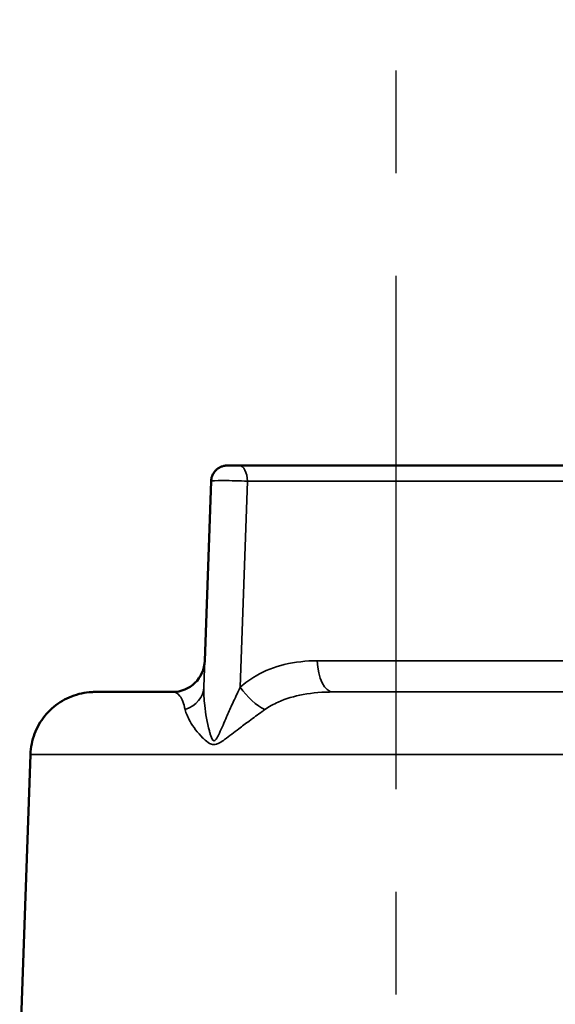
# Model space of a CAD drawing. Units: millimetres. Extents: x 4017 to 30404, y 2717 to 10674.
# Drawn here: x 5112 to 5145, y 9597 to 9658 of the extents above; entities that cross this region are included whole.
import ezdxf

# ---------------------------------------------------------------- set-up
doc = ezdxf.new("R2010")
doc.units = ezdxf.units.MM
doc.linetypes.add('CENTER', pattern=[50.8, 31.75, -6.35, 6.35, -6.35])
doc.layers.add('OSIOWA', color=4, linetype='CENTER')
doc.layers.add('Widoczne (ISO)', color=7, linetype='Continuous', lineweight=50)
doc.layers.add('Widoczne wąskie (ISO)', color=7, linetype='Continuous', lineweight=35)

msp = doc.modelspace()

# ---------------------------------------------------------------- linework, layer by layer
at = {"layer": 'OSIOWA'}
msp.add_line((5135.403, 7933.999), (5135.353, 9657.989), dxfattribs=at)
at = {"layer": 'Widoczne (ISO)'}
for p, q in [((5125.645, 9630.416), (5155.518, 9630.417)), ((5123.508, 9618.347), (5123.896, 9629.451)), ((5112.718, 9612.556), (5112.051, 9593.461))]:
    msp.add_line(p, q, dxfattribs=at)
msp.add_arc((5121.51, 9618.416), 2, 270.00085, 358.00041, dxfattribs=at)
for points, knots in [([(5123.897, 9629.367), (5123.891, 9629.473), (5123.904, 9629.582), (5123.958, 9629.781), (5124, 9629.869), (5124.099, 9630.031), (5124.157, 9630.094), (5124.285, 9630.216), (5124.346, 9630.254), (5124.488, 9630.336), (5124.54, 9630.352), (5124.681, 9630.399), (5124.71, 9630.4), (5124.79, 9630.412), (5124.803, 9630.412), (5124.87, 9630.418), (5124.863, 9630.416), (5124.894, 9630.417), (5124.887, 9630.416), (5124.891, 9630.416), (5124.892, 9630.416), (5124.893, 9630.416), (5124.893, 9630.416), (5124.894, 9630.416), (5124.894, 9630.416), (5124.894, 9630.416), (5124.894, 9630.416), (5124.894, 9630.416), (5124.895, 9630.416), (5124.895, 9630.416), (5124.895, 9630.416), (5124.896, 9630.416), (5124.896, 9630.416), (5124.901, 9630.416), (5124.915, 9630.416), (5124.96, 9630.416), (5124.99, 9630.416), (5125.062, 9630.416), (5125.104, 9630.416), (5125.196, 9630.416), (5125.247, 9630.416), (5125.352, 9630.416), (5125.405, 9630.416), (5125.511, 9630.416), (5125.563, 9630.416), (5125.623, 9630.416), (5125.634, 9630.416), (5125.645, 9630.416)], [-1.046143, -1.046143, -1.046143, -1.046143, -1.046141, -1.046141, -1.046139, -1.046139, -1.046136, -1.046136, -1.046131, -1.046131, -1.046122, -1.046122, -1.046099, -1.046099, -1.046054, -1.046054, -1.045874, -1.045874, -1.04511, -1.04511, -1.044015, -1.044015, -1.042846, -1.042846, -1.041751, -1.041751, -1.040264, -1.040264, -1.03754, -1.03754, -1.029836, -1.029836, -0.971248, -0.971248, -0.627961, -0.627961, -0.308077, -0.308077, 0.011311, 0.011311, 0.330542, 0.330542, 0.649933, 0.649933, 0.969731, 0.969731, 1.046143, 1.046143, 1.046143, 1.046143]), ([(5112.718, 9612.556), (5112.733, 9612.988), (5112.82, 9613.423), (5113.123, 9614.225), (5113.339, 9614.603), (5113.874, 9615.263), (5114.198, 9615.554), (5114.914, 9616.012), (5115.313, 9616.186), (5115.928, 9616.344), (5116.137, 9616.38), (5116.399, 9616.404), (5116.452, 9616.408), (5116.545, 9616.413), (5116.585, 9616.414), (5116.64, 9616.416), (5116.655, 9616.416), (5116.676, 9616.416), (5116.683, 9616.416), (5116.69, 9616.416), (5116.692, 9616.416), (5116.698, 9616.416), (5116.7, 9616.416), (5116.709, 9616.416), (5116.71, 9616.416), (5116.712, 9616.416), (5116.713, 9616.416), (5116.715, 9616.416), (5116.716, 9616.416), (5116.722, 9616.416), (5116.729, 9616.416), (5116.768, 9616.416), (5116.824, 9616.416), (5117.155, 9616.416), (5117.653, 9616.416), (5119.16, 9616.416), (5120.231, 9616.416), (5121.51, 9616.416)], [0, 0, 0, 0, 0.129717, 0.129717, 0.25709, 0.25709, 0.384547, 0.384547, 0.512002, 0.512002, 0.575112, 0.575112, 0.591038, 0.591038, 0.602984, 0.602984, 0.60747, 0.60747, 0.609514, 0.609514, 0.61032, 0.61032, 0.611958, 0.611958, 0.618495, 0.618495, 0.624896, 0.624896, 0.644096, 0.644096, 0.701701, 0.701701, 0.874684, 0.874684, 1.398272, 1.398272, 1.971299, 1.971299, 1.971299, 1.971299])]:
    msp.add_open_spline(points, degree=3, knots=knots, dxfattribs=at)
at = {"layer": 'Widoczne wąskie (ISO)'}
for p, q in [((5124.895, 9630.416), (5124.895, 9630.416)), ((5155.518, 9630.417), (5125.645, 9630.416)), ((5123.896, 9629.451), (5123.451, 9616.709)), ((5123.896, 9629.451), (5123.896, 9629.451)), ((5125.7, 9616.709), (5126.145, 9629.451)), ((5126.145, 9629.451), (5156.018, 9629.451)), ((5123.508, 9618.346), (5123.508, 9618.347)), ((5152.082, 9618.347), (5130.469, 9618.346)), ((5121.51, 9616.416), (5121.51, 9616.416)), ((5131.468, 9616.416), (5153.081, 9616.416))]:
    msp.add_line(p, q, dxfattribs=at)
for centre, radius, start, end in [((5124.895, 9629.416), 1, 90.00041, 178.00041), ((5124.895, 9629.416), 1, 90.00041, 178.00041), ((5121.51, 9618.416), 2, 270.00041, 358.00041), ((5121.51, 9618.416), 2, 270.00041, 358.00041)]:
    msp.add_arc(centre, radius, start, end, dxfattribs=at)
for centre, major_axis, ratio, start_param, end_param in [((5125.396, 9630.416), (-0.5, 0), 0.00001, 6.283185, 8.375472), ((5125.396, 9630.416), (0.5, 0), 0.00001, 1.049306, 3.141593), ((5125.645, 9629.416), (0, 1), 0.5, 4.747287, 6.283177), ((5125.396, 9629.416), (1.5, -0.035), 0.040213, 1.048836, 3.141123), ((5131.468, 9618.416), (0, -2), 0.5, 4.747287, 6.283177), ((5135.353, 9616.416), (-18.637, 0), 0.00001, 5.549595, 7.016774), ((5121.452, 9616.779), (1.999, -0.07), 0.794813, 5.173003, 6.283184), ((5126.699, 9616.779), (-1.334, 1.49), 0.415746, 1.258529, 2.368711), ((5135.353, 9616.416), (18.637, 0), 0.00001, 4.502399, 5.969578), ((5135.353, 9612.556), (-22.635, 0), 0.00001, 0.000002, 3.141595)]:
    msp.add_ellipse(centre, major_axis=major_axis, ratio=ratio, start_param=start_param, end_param=end_param, dxfattribs=at)
msp.add_ellipse((5135.353, 9630.416), major_axis=(-7, 0), ratio=0.00001, dxfattribs=at)
for points, knots in [([(5130.469, 9618.346), (5129.782, 9618.346), (5129.097, 9618.276), (5127.822, 9617.962), (5127.23, 9617.735), (5126.333, 9617.217), (5126.004, 9616.981), (5125.7, 9616.709)], [-0.5880152, -0.5880152, -0.5880152, -0.5880152, -0.3503344, -0.3503344, -0.134744, -0.134744, 0, 0, 0, 0]), ([(5121.51, 9616.416), (5121.676, 9616.416), (5121.831, 9616.341), (5122.097, 9615.986), (5122.208, 9615.712), (5122.291, 9615.324)], [0, 0, 0, 0, 0.3003614, 0.3003614, 0.5880134, 0.5880134, 0.5880134, 0.5880134]), ([(5125.7, 9616.709), (5125.67, 9616.647), (5125.64, 9616.585), (5125.472, 9616.231), (5125.329, 9615.925), (5125.076, 9615.37), (5124.966, 9615.124), (5124.782, 9614.707), (5124.708, 9614.537), (5124.559, 9614.198), (5124.484, 9614.028), (5124.358, 9613.759), (5124.308, 9613.654), (5124.223, 9613.512), (5124.191, 9613.466), (5124.109, 9613.388), (5124.056, 9613.389), (5123.944, 9613.516), (5123.894, 9613.664), (5123.829, 9613.873), (5123.81, 9613.939), (5123.652, 9614.524), (5123.558, 9615.067), (5123.458, 9615.975), (5123.439, 9616.355), (5123.451, 9616.709)], [0, 0, 0, 0, 0.029225, 0.029225, 0.163651, 0.163651, 0.267055, 0.267055, 0.337679, 0.337679, 0.408607, 0.408607, 0.455774, 0.455774, 0.482693, 0.482693, 0.522823, 0.522823, 0.58754, 0.58754, 0.616017, 0.616017, 0.837029, 0.837029, 1.004665, 1.004665, 1.004665, 1.004665]), ([(5127.221, 9615.324), (5127.478, 9615.506), (5127.757, 9615.663), (5128.528, 9616.009), (5129.046, 9616.16), (5130.188, 9616.369), (5130.819, 9616.416), (5131.468, 9616.416)], [0, 0, 0, 0, 0.134744, 0.134744, 0.3503344, 0.3503344, 0.5880152, 0.5880152, 0.5880152, 0.5880152]), ([(5122.291, 9615.324), (5122.34, 9615.098), (5122.447, 9614.853), (5122.791, 9614.264), (5123.052, 9613.908), (5123.439, 9613.522), (5123.485, 9613.478), (5123.642, 9613.34), (5123.759, 9613.242), (5124.009, 9613.158), (5124.121, 9613.157), (5124.294, 9613.208), (5124.359, 9613.239), (5124.53, 9613.333), (5124.632, 9613.403), (5124.882, 9613.581), (5125.028, 9613.692), (5125.32, 9613.915), (5125.465, 9614.027), (5125.822, 9614.3), (5126.035, 9614.46), (5126.52, 9614.821), (5126.792, 9615.018), (5127.11, 9615.245), (5127.166, 9615.285), (5127.221, 9615.324)], [-1.004665, -1.004665, -1.004665, -1.004665, -0.837029, -0.837029, -0.616017, -0.616017, -0.58754, -0.58754, -0.522823, -0.522823, -0.482693, -0.482693, -0.455774, -0.455774, -0.408607, -0.408607, -0.337679, -0.337679, -0.267055, -0.267055, -0.163651, -0.163651, -0.029225, -0.029225, 0, 0, 0, 0])]:
    msp.add_open_spline(points, degree=3, knots=knots, dxfattribs=at)

doc.saveas('drawing.dxf')
